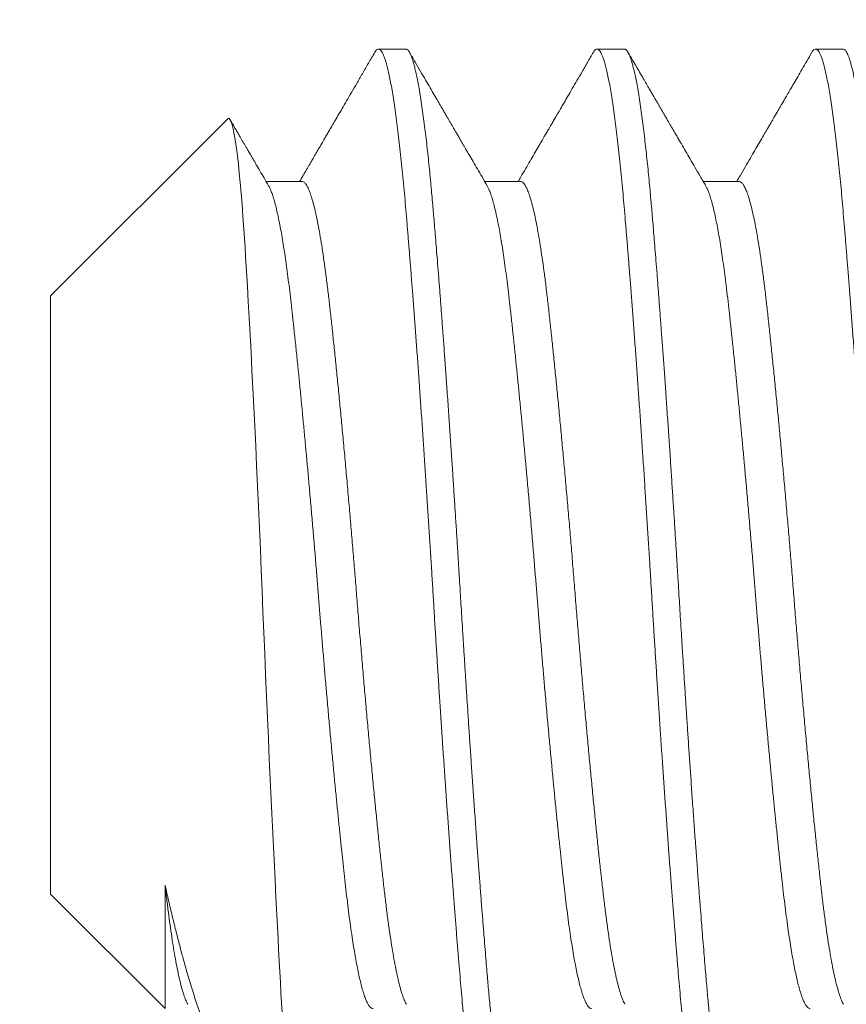
# Model space of a CAD drawing. Extents: x 17 to 172, y 33 to 139.
# Drawn here: x 32 to 32, y 121 to 121 of the extents above; entities that cross this region are included whole.
import ezdxf

# ---------------------------------------------------------------- set-up
doc = ezdxf.new("R2010")
doc.units = 0
doc.header["$MEASUREMENT"] = 0
doc.layers.get('0').update_dxf_attribs({"linetype": 'CONTINUOUS', "lineweight": 13})
doc.layers.get('DEFPOINTS').update_dxf_attribs({"linetype": 'CONTINUOUS'})
doc.layers.add('Text', color=7, linetype='CONTINUOUS')
doc.styles.add('ROMAND', font='romand.shx', dxfattribs={"oblique": 15})
doc.dimstyles.new('ROMAND', dxfattribs={"dimscale": 9, "dimtxt": 0.125, "dimasz": 0.125, "dimexe": 0.0625, "dimexo": 0.0625, "dimgap": 0.0625, "dimtad": 0, "dimtih": 1, "dimtoh": 1, "dimdec": 3, "dimzin": 0, "dimdsep": 46, "dimlunit": 4, "dimtxsty": 'ROMAND', "dimcen": 0, "dimadec": 0, "dimazin": 0, "dimtfac": 1, "dimtdec": 3, "dimtofl": 0, "dimtmove": 0, "dimatfit": 3, "dimfxl": 0, "dimtolj": 1, "dimtzin": 0, "dimarcsym": 0})

# ---------------------------------------------------------------- blocks, each defined once
blk = doc.blocks.new('*D8')
at = {"layer": 'DEFPOINTS', "color": 0}
for p in [(32.27139, 120.95893), (32.27139, 119.96706)]:
    blk.add_point(p, dxfattribs=at)
at = {"layer": 'Text', "color": 0, "lineweight": -2}
for p, q in [((31.14639, 131.2273), (32.27139, 131.2273)), ((32.27139, 131.2273), (32.27139, 122.08393))]:
    blk.add_line(p, q, dxfattribs=at)
at = {"layer": 'Text', "color": 0}
blk.add_solid([(32.08389, 122.08393), (32.45889, 122.08393), (32.27139, 120.95893)], dxfattribs=at)
at = {"layer": 'Text', "color": 0, "insert": (23.7047, 131.2273), "char_height": 1.125, "attachment_point": 5, "style": 'ROMAND'}
blk.add_mtext('\\A1;(4) \\A1;{\\H0.7x;\\S1/4;}"-20x 1"\\PS.S. CUP POINT\\PSET SCREWS', dxfattribs=at)

msp = doc.modelspace()

# ---------------------------------------------------------------- linework, layer by layer
for p, q in [((31.91575, 120.92768), (31.9095, 120.92768)), ((31.96575, 120.92768), (31.9595, 120.92768)), ((32.01575, 120.92768), (32.0095, 120.92768)), ((31.87498, 120.91166), (31.8345, 120.87118)), ((31.892, 120.89737), (31.88379, 120.89737)), ((31.942, 120.89737), (31.93379, 120.89737)), ((31.992, 120.89737), (31.98379, 120.89737)), ((31.8345, 120.87118), (31.8345, 120.73419)), ((31.8345, 120.73419), (31.86068, 120.708))]:
    msp.add_line(p, q)
at = {"color": 8, "flags": 128}
msp.add_lwpolyline([(31.87499, 120.91165), (31.87512, 120.91176), (31.87532, 120.91175), (31.87553, 120.91154), (31.87574, 120.91115), (31.87595, 120.91058), (31.87616, 120.90982), (31.87637, 120.90889), (31.87658, 120.90777), (31.87679, 120.90644), (31.87701, 120.90493), (31.87723, 120.90322), (31.87744, 120.90133), (31.87765, 120.8993), (31.87787, 120.8971), (31.87808, 120.89471), (31.87828, 120.89216), (31.87849, 120.8894), (31.8787, 120.88647), (31.87883, 120.88441), (31.87897, 120.88229), (31.87911, 120.8801), (31.8793, 120.87681), (31.8795, 120.87339), (31.87971, 120.86983), (31.87991, 120.86615), (31.88013, 120.86228), (31.88034, 120.85831), (31.88055, 120.8542), (31.88077, 120.84999), (31.88098, 120.84571), (31.8812, 120.84133), (31.88141, 120.83686), (31.88162, 120.83232), (31.88177, 120.82919), (31.88191, 120.82603), (31.88205, 120.82285), (31.8822, 120.81963), (31.88234, 120.81639), (31.88248, 120.81314), (31.88268, 120.80841), (31.88288, 120.80366), (31.88307, 120.79886), (31.88327, 120.79407), (31.88348, 120.78919), (31.88369, 120.78431), (31.8839, 120.77943), (31.88411, 120.77458), (31.88432, 120.76982), (31.88453, 120.7651), (31.88475, 120.76041), (31.88496, 120.75578), (31.88511, 120.75267), (31.88525, 120.74959), (31.8854, 120.74656), (31.88554, 120.74354), (31.88569, 120.74056), (31.88583, 120.73764), (31.88604, 120.73344), (31.88624, 120.72936), (31.88638, 120.72669), (31.88652, 120.72406), (31.88665, 120.7215), (31.88679, 120.71894), (31.88692, 120.71645), (31.88705, 120.71402), (31.88719, 120.71164), (31.88733, 120.70933), (31.88747, 120.70709)], dxfattribs=at)
at = {"color": 8}
for points, knots in [([(31.90866, 120.92694), (31.90875, 120.92708), (31.90894, 120.92738), (31.90921, 120.92761), (31.90947, 120.92771), (31.90973, 120.92764), (31.91, 120.92744), (31.91027, 120.92708), (31.91054, 120.92657), (31.91082, 120.9259), (31.91111, 120.92505), (31.91141, 120.92401), (31.91173, 120.92274), (31.91204, 120.92129), (31.91236, 120.91966), (31.91268, 120.91785), (31.913, 120.91586), (31.91332, 120.9137), (31.91363, 120.91138), (31.91395, 120.9089), (31.91426, 120.90628), (31.91456, 120.90354), (31.91486, 120.90068), (31.91515, 120.8977), (31.91543, 120.89468), (31.9157, 120.89163), (31.91596, 120.88857), (31.91622, 120.88539), (31.91649, 120.88209), (31.91677, 120.87868), (31.91704, 120.87517), (31.91733, 120.87142), (31.91764, 120.86745), (31.91795, 120.86325), (31.91827, 120.85894), (31.91859, 120.85454), (31.91891, 120.85007), (31.91922, 120.84551), (31.91954, 120.8409), (31.91986, 120.83624), (31.92017, 120.83153), (31.92048, 120.82683), (31.92079, 120.82214), (31.92108, 120.81747), (31.92138, 120.8128), (31.92166, 120.80826), (31.92193, 120.80385), (31.92219, 120.79956), (31.92245, 120.79526), (31.92272, 120.79094), (31.92299, 120.78662), (31.92327, 120.7823), (31.92356, 120.77783), (31.92386, 120.77325), (31.92418, 120.76855), (31.92449, 120.76389), (31.92481, 120.75929), (31.92513, 120.75474), (31.92545, 120.75027), (31.92577, 120.74589), (31.92608, 120.74159), (31.9264, 120.7374), (31.92671, 120.73334), (31.92701, 120.72943), (31.92731, 120.72566), (31.9276, 120.72202), (31.92788, 120.71859), (31.92815, 120.71538), (31.92841, 120.71236), (31.92868, 120.70944), (31.92894, 120.70662), (31.92922, 120.70389), (31.92949, 120.70128), (31.92978, 120.69869), (31.93009, 120.69615), (31.9304, 120.69369), (31.93072, 120.69139), (31.93103, 120.68925), (31.93135, 120.68728), (31.93167, 120.68549), (31.93199, 120.68388), (31.93231, 120.68245), (31.93262, 120.68121), (31.93293, 120.68016), (31.93324, 120.6793), (31.93353, 120.67863), (31.93383, 120.67813), (31.93411, 120.67782), (31.93433, 120.67768), (31.93446, 120.6777), (31.9345, 120.6777)], [0, 0, 0, 0, 0.010322, 0.02179, 0.032338, 0.042874, 0.053475, 0.064138, 0.074856, 0.085623, 0.096433, 0.108365, 0.120332, 0.132324, 0.144334, 0.156351, 0.168366, 0.18037, 0.192354, 0.204309, 0.216226, 0.227884, 0.239489, 0.251033, 0.262508, 0.273061, 0.283592, 0.294188, 0.304846, 0.315559, 0.326322, 0.337128, 0.349057, 0.361021, 0.373012, 0.38502, 0.397037, 0.409052, 0.421058, 0.433044, 0.445002, 0.456922, 0.468584, 0.480194, 0.491743, 0.503224, 0.513784, 0.524312, 0.534902, 0.545554, 0.556263, 0.567021, 0.577824, 0.589749, 0.601711, 0.6137, 0.625707, 0.637723, 0.649739, 0.661746, 0.673734, 0.685694, 0.697618, 0.709284, 0.720899, 0.732454, 0.74394, 0.754506, 0.765032, 0.775616, 0.786263, 0.796967, 0.807721, 0.81852, 0.830441, 0.8424, 0.854387, 0.866393, 0.878409, 0.890426, 0.902434, 0.914423, 0.926386, 0.938313, 0.949984, 0.961603, 0.973163, 0.984656, 0.995228, 1, 1, 1, 1]), ([(31.91575, 120.92768), (31.9158, 120.92768), (31.91592, 120.92766), (31.9161, 120.92756), (31.91629, 120.92738), (31.9165, 120.9271), (31.91673, 120.9267), (31.91697, 120.92617), (31.91721, 120.92551), (31.91747, 120.92471), (31.91772, 120.92378), (31.91799, 120.92268), (31.91828, 120.92139), (31.91857, 120.91989), (31.91888, 120.91814), (31.9192, 120.91617), (31.91952, 120.91402), (31.91983, 120.9118), (31.92012, 120.90953), (31.92039, 120.90724), (31.92065, 120.90494), (31.92091, 120.90259), (31.92115, 120.9002), (31.92139, 120.8978), (31.92161, 120.89547), (31.92181, 120.89325), (31.92199, 120.89114), (31.92217, 120.88907), (31.92235, 120.88692), (31.92254, 120.88457), (31.92275, 120.882), (31.92298, 120.87922), (31.92322, 120.8762), (31.92346, 120.87305), (31.92372, 120.86976), (31.92397, 120.86634), (31.92424, 120.86271), (31.92453, 120.85886), (31.92482, 120.85478), (31.92513, 120.8504), (31.92545, 120.84583), (31.92577, 120.84118), (31.92608, 120.83668), (31.92637, 120.83233), (31.92664, 120.82814), (31.9269, 120.82413), (31.92716, 120.82019), (31.9274, 120.81633), (31.92764, 120.81257), (31.92786, 120.80905), (31.92806, 120.80578), (31.92824, 120.80278), (31.92842, 120.79988), (31.9286, 120.79694), (31.92879, 120.79379), (31.929, 120.79045), (31.92923, 120.7869), (31.92947, 120.78317), (31.92971, 120.77936), (31.92997, 120.77551), (31.93022, 120.77161), (31.93049, 120.76758), (31.93078, 120.76343), (31.93107, 120.75916), (31.93138, 120.7547), (31.9317, 120.75021), (31.93202, 120.74579), (31.93233, 120.74164), (31.93262, 120.73776), (31.93289, 120.73413), (31.93315, 120.73076), (31.93341, 120.72753), (31.93365, 120.72445), (31.93389, 120.72155), (31.93411, 120.7189), (31.93431, 120.71651), (31.93449, 120.71435), (31.93467, 120.71232), (31.93485, 120.71031), (31.93504, 120.70822), (31.93525, 120.70605), (31.93548, 120.70383), (31.93572, 120.70156), (31.93596, 120.69934), (31.93622, 120.69718), (31.93647, 120.69508), (31.93674, 120.69301), (31.93703, 120.69099), (31.93732, 120.68903), (31.93763, 120.68711), (31.93795, 120.68533), (31.93827, 120.68373), (31.93858, 120.68236), (31.93887, 120.68122), (31.93914, 120.68028), (31.9394, 120.67951), (31.93966, 120.67889), (31.9399, 120.67841), (31.94014, 120.67805), (31.94036, 120.67783), (31.94056, 120.67771), (31.94074, 120.67767), (31.94092, 120.6777), (31.9411, 120.6778), (31.94129, 120.67799), (31.94146, 120.67819), (31.94156, 120.67837), (31.94158, 120.67842)], [0, 0, 0, 0, 0.006732, 0.013975, 0.021728, 0.029991, 0.038765, 0.048049, 0.057844, 0.067271, 0.077127, 0.087412, 0.098125, 0.109268, 0.12084, 0.133441, 0.145532, 0.157113, 0.168184, 0.178744, 0.188794, 0.198334, 0.208238, 0.217524, 0.226193, 0.234244, 0.241678, 0.248411, 0.255654, 0.263407, 0.271671, 0.280445, 0.289729, 0.299524, 0.308951, 0.318806, 0.329091, 0.339804, 0.350947, 0.362518, 0.375119, 0.387211, 0.398791, 0.409862, 0.420422, 0.430472, 0.440012, 0.449916, 0.459202, 0.467871, 0.475923, 0.483356, 0.490089, 0.497332, 0.505085, 0.513349, 0.522123, 0.531407, 0.541202, 0.550629, 0.560485, 0.570769, 0.581483, 0.592625, 0.604196, 0.616797, 0.628889, 0.64047, 0.65154, 0.662101, 0.67215, 0.68169, 0.691594, 0.70088, 0.709549, 0.717601, 0.725035, 0.731767, 0.73901, 0.746763, 0.755027, 0.763801, 0.773085, 0.78288, 0.792307, 0.802163, 0.812447, 0.823161, 0.834303, 0.845874, 0.858476, 0.870567, 0.882148, 0.893218, 0.903779, 0.913829, 0.923368, 0.933272, 0.942559, 0.951228, 0.959279, 0.966713, 0.973445, 0.980688, 0.988442, 0.996705, 1, 1, 1, 1]), ([(31.95866, 120.92694), (31.95869, 120.92698), (31.95881, 120.92721), (31.95901, 120.92745), (31.95929, 120.92766), (31.95954, 120.9277), (31.95981, 120.9276), (31.96007, 120.92735), (31.96034, 120.92695), (31.96062, 120.9264), (31.96091, 120.92567), (31.96121, 120.92474), (31.96152, 120.9236), (31.96183, 120.92227), (31.96215, 120.92076), (31.96247, 120.91906), (31.96279, 120.91719), (31.96311, 120.91515), (31.96343, 120.91293), (31.96374, 120.91055), (31.96405, 120.90804), (31.96436, 120.90539), (31.96466, 120.90262), (31.96496, 120.89972), (31.96524, 120.89677), (31.96551, 120.8938), (31.96577, 120.89081), (31.96603, 120.88771), (31.9663, 120.8845), (31.96657, 120.88117), (31.96684, 120.87773), (31.96713, 120.87407), (31.96743, 120.87017), (31.96774, 120.86604), (31.96806, 120.8618), (31.96838, 120.85746), (31.96869, 120.85303), (31.96901, 120.84853), (31.96933, 120.84396), (31.96965, 120.83932), (31.96997, 120.83465), (31.97028, 120.82996), (31.97058, 120.82528), (31.97088, 120.82061), (31.97118, 120.81594), (31.97147, 120.81139), (31.97174, 120.80697), (31.972, 120.80267), (31.97226, 120.79838), (31.97252, 120.79408), (31.97279, 120.78976), (31.97307, 120.78544), (31.97335, 120.78097), (31.97365, 120.77637), (31.97397, 120.77165), (31.97428, 120.76696), (31.9746, 120.76232), (31.97492, 120.75774), (31.97524, 120.75322), (31.97556, 120.74877), (31.97587, 120.74442), (31.97619, 120.74016), (31.9765, 120.73603), (31.97681, 120.73203), (31.97711, 120.72818), (31.97741, 120.72445), (31.97769, 120.72094), (31.97796, 120.71764), (31.97822, 120.71455), (31.97848, 120.71156), (31.97875, 120.70866), (31.97902, 120.70586), (31.97929, 120.70317), (31.97958, 120.70049), (31.97988, 120.69786), (31.98019, 120.6953), (31.98051, 120.69289), (31.98082, 120.69064), (31.98114, 120.68856), (31.98146, 120.68666), (31.98178, 120.68493), (31.9821, 120.68338), (31.98241, 120.68201), (31.98273, 120.68084), (31.98303, 120.67986), (31.98333, 120.67906), (31.98363, 120.67844), (31.98392, 120.67801), (31.98419, 120.67777), (31.98438, 120.67767), (31.98448, 120.67769), (31.9845, 120.67769)], [0, 0, 0, 0, 0.002566, 0.014082, 0.024678, 0.035209, 0.045763, 0.056382, 0.067061, 0.077793, 0.088572, 0.100476, 0.112421, 0.124397, 0.136397, 0.14841, 0.160427, 0.17244, 0.184438, 0.196413, 0.208356, 0.220046, 0.231688, 0.243273, 0.254796, 0.265397, 0.275933, 0.28648, 0.297094, 0.307767, 0.318495, 0.32927, 0.34117, 0.353112, 0.365086, 0.377084, 0.389096, 0.401114, 0.413127, 0.425127, 0.437104, 0.44905, 0.460744, 0.47239, 0.483981, 0.495508, 0.506116, 0.516657, 0.527199, 0.537806, 0.548475, 0.559197, 0.569969, 0.581865, 0.593804, 0.605776, 0.617772, 0.629783, 0.6418, 0.653814, 0.665816, 0.677795, 0.689744, 0.701441, 0.713092, 0.724687, 0.736221, 0.746834, 0.757381, 0.767917, 0.778519, 0.789182, 0.7999, 0.810667, 0.82256, 0.834495, 0.846465, 0.858459, 0.87047, 0.882487, 0.894501, 0.906504, 0.918486, 0.930438, 0.942138, 0.953793, 0.965394, 0.976933, 0.987552, 0.998105, 1, 1, 1, 1]), ([(31.96575, 120.92768), (31.9658, 120.92768), (31.96592, 120.92766), (31.9661, 120.92756), (31.96629, 120.92738), (31.9665, 120.9271), (31.96673, 120.9267), (31.96697, 120.92617), (31.96721, 120.92551), (31.96747, 120.92471), (31.96772, 120.92378), (31.96799, 120.92268), (31.96828, 120.92139), (31.96857, 120.91989), (31.96888, 120.91814), (31.9692, 120.91617), (31.96952, 120.91402), (31.96983, 120.9118), (31.97012, 120.90953), (31.97039, 120.90724), (31.97065, 120.90494), (31.97091, 120.90259), (31.97115, 120.9002), (31.97139, 120.8978), (31.97161, 120.89547), (31.97181, 120.89325), (31.97199, 120.89114), (31.97217, 120.88907), (31.97235, 120.88692), (31.97254, 120.88457), (31.97275, 120.882), (31.97298, 120.87922), (31.97322, 120.8762), (31.97346, 120.87305), (31.97372, 120.86976), (31.97397, 120.86634), (31.97424, 120.86271), (31.97453, 120.85886), (31.97482, 120.85478), (31.97513, 120.8504), (31.97545, 120.84583), (31.97577, 120.84118), (31.97608, 120.83668), (31.97637, 120.83233), (31.97664, 120.82814), (31.9769, 120.82413), (31.97716, 120.82019), (31.9774, 120.81633), (31.97764, 120.81257), (31.97786, 120.80905), (31.97806, 120.80578), (31.97824, 120.80278), (31.97842, 120.79988), (31.9786, 120.79694), (31.97879, 120.79379), (31.979, 120.79045), (31.97923, 120.7869), (31.97947, 120.78317), (31.97971, 120.77936), (31.97997, 120.77551), (31.98022, 120.77161), (31.98049, 120.76758), (31.98078, 120.76343), (31.98107, 120.75916), (31.98138, 120.7547), (31.9817, 120.75021), (31.98202, 120.74579), (31.98233, 120.74164), (31.98262, 120.73776), (31.98289, 120.73413), (31.98315, 120.73076), (31.98341, 120.72753), (31.98365, 120.72445), (31.98389, 120.72155), (31.98411, 120.7189), (31.98431, 120.71651), (31.98449, 120.71435), (31.98467, 120.71232), (31.98485, 120.71031), (31.98504, 120.70822), (31.98525, 120.70605), (31.98548, 120.70383), (31.98572, 120.70156), (31.98596, 120.69934), (31.98622, 120.69718), (31.98647, 120.69508), (31.98674, 120.69301), (31.98703, 120.69099), (31.98732, 120.68903), (31.98763, 120.68711), (31.98795, 120.68533), (31.98827, 120.68373), (31.98858, 120.68236), (31.98887, 120.68122), (31.98914, 120.68028), (31.9894, 120.67951), (31.98966, 120.67889), (31.9899, 120.67841), (31.99014, 120.67805), (31.99036, 120.67783), (31.99056, 120.67771), (31.99074, 120.67767), (31.99092, 120.6777), (31.9911, 120.6778), (31.99129, 120.67799), (31.99146, 120.67819), (31.99156, 120.67837), (31.99158, 120.67842)], [0, 0, 0, 0, 0.006732, 0.013975, 0.021728, 0.029991, 0.038765, 0.048049, 0.057844, 0.067271, 0.077127, 0.087412, 0.098126, 0.109268, 0.12084, 0.133441, 0.145532, 0.157113, 0.168184, 0.178744, 0.188794, 0.198334, 0.208238, 0.217524, 0.226193, 0.234244, 0.241678, 0.248411, 0.255654, 0.263407, 0.271671, 0.280445, 0.289729, 0.299524, 0.308951, 0.318806, 0.329091, 0.339804, 0.350947, 0.362518, 0.375119, 0.387211, 0.398791, 0.409862, 0.420422, 0.430472, 0.440012, 0.449916, 0.459202, 0.467871, 0.475923, 0.483356, 0.490089, 0.497332, 0.505085, 0.513349, 0.522123, 0.531407, 0.541202, 0.550629, 0.560485, 0.570769, 0.581483, 0.592625, 0.604196, 0.616798, 0.628889, 0.64047, 0.65154, 0.662101, 0.67215, 0.68169, 0.691594, 0.70088, 0.709549, 0.717601, 0.725035, 0.731767, 0.73901, 0.746763, 0.755027, 0.763801, 0.773086, 0.78288, 0.792307, 0.802163, 0.812447, 0.823161, 0.834303, 0.845874, 0.858476, 0.870567, 0.882148, 0.893219, 0.903779, 0.913829, 0.923368, 0.933272, 0.942559, 0.951228, 0.959279, 0.966713, 0.973445, 0.980688, 0.988442, 0.996705, 1, 1, 1, 1]), ([(32.00866, 120.92693), (32.00872, 120.92702), (32.00886, 120.92728), (32.00909, 120.92753), (32.00936, 120.92768), (32.00962, 120.92769), (32.00988, 120.92755), (32.01015, 120.92726), (32.01042, 120.92682), (32.0107, 120.9262), (32.011, 120.92539), (32.01131, 120.92437), (32.01163, 120.92317), (32.01194, 120.92178), (32.01226, 120.9202), (32.01258, 120.91845), (32.0129, 120.91652), (32.01322, 120.91441), (32.01353, 120.91214), (32.01385, 120.90973), (32.01415, 120.90717), (32.01446, 120.90449), (32.01476, 120.90168), (32.01504, 120.89881), (32.01532, 120.89591), (32.01558, 120.89299), (32.01584, 120.88997), (32.0161, 120.88684), (32.01637, 120.8836), (32.01664, 120.88024), (32.01693, 120.87666), (32.01723, 120.87284), (32.01754, 120.86878), (32.01785, 120.86461), (32.01817, 120.86034), (32.01848, 120.85597), (32.0188, 120.85151), (32.01912, 120.84698), (32.01944, 120.84239), (32.01976, 120.83774), (32.02007, 120.83308), (32.02038, 120.82841), (32.02068, 120.82375), (32.02098, 120.81908), (32.02127, 120.81452), (32.02155, 120.81009), (32.02181, 120.80579), (32.02207, 120.8015), (32.02233, 120.79721), (32.0226, 120.7929), (32.02287, 120.78858), (32.02315, 120.78411), (32.02345, 120.7795), (32.02376, 120.77477), (32.02407, 120.77006), (32.02439, 120.76538), (32.02471, 120.76076), (32.02503, 120.7562), (32.02535, 120.7517), (32.02566, 120.74729), (32.02598, 120.74296), (32.02629, 120.73876), (32.0266, 120.73469), (32.02691, 120.73076), (32.02721, 120.72695), (32.02749, 120.72335), (32.02777, 120.71996), (32.02804, 120.71679), (32.02829, 120.71372), (32.02856, 120.71075), (32.02882, 120.70789), (32.02909, 120.70511), (32.02938, 120.70236), (32.02967, 120.69964), (32.02998, 120.69698), (32.0303, 120.69446), (32.03061, 120.69211), (32.03093, 120.68992), (32.03125, 120.6879), (32.03157, 120.68605), (32.03189, 120.68438), (32.0322, 120.68289), (32.03252, 120.6816), (32.03283, 120.68049), (32.03313, 120.67958), (32.03343, 120.67884), (32.03372, 120.67829), (32.03401, 120.67791), (32.03426, 120.67771), (32.03443, 120.6777), (32.0345, 120.67769)], [0, 0, 0, 0, 0.006342, 0.016983, 0.027561, 0.038085, 0.048658, 0.059294, 0.069988, 0.080733, 0.092606, 0.104524, 0.116481, 0.128466, 0.140471, 0.152487, 0.164503, 0.176512, 0.188504, 0.200469, 0.212186, 0.223861, 0.235486, 0.247052, 0.257698, 0.268282, 0.278808, 0.289374, 0.300004, 0.310693, 0.321434, 0.333302, 0.345218, 0.357172, 0.369155, 0.381159, 0.393174, 0.40519, 0.4172, 0.429194, 0.441161, 0.452882, 0.464561, 0.47619, 0.487761, 0.498413, 0.509003, 0.51953, 0.53009, 0.540715, 0.551399, 0.562136, 0.574, 0.585911, 0.597862, 0.609844, 0.621846, 0.63386, 0.645877, 0.657888, 0.669883, 0.681853, 0.693577, 0.70526, 0.716893, 0.728469, 0.739127, 0.749723, 0.760254, 0.770808, 0.781427, 0.792105, 0.802838, 0.814697, 0.826605, 0.838553, 0.850532, 0.862533, 0.874547, 0.886564, 0.898576, 0.910573, 0.922545, 0.934272, 0.945958, 0.957596, 0.969178, 0.980283, 0.991323, 1, 1, 1, 1]), ([(32.01575, 120.92768), (32.0158, 120.92768), (32.01592, 120.92766), (32.0161, 120.92756), (32.01629, 120.92738), (32.0165, 120.9271), (32.01673, 120.9267), (32.01697, 120.92617), (32.01721, 120.92551), (32.01747, 120.92471), (32.01772, 120.92378), (32.01799, 120.92268), (32.01828, 120.92139), (32.01857, 120.91989), (32.01888, 120.91814), (32.0192, 120.91617), (32.01952, 120.91402), (32.01983, 120.9118), (32.02012, 120.90953), (32.02039, 120.90724), (32.02065, 120.90494), (32.02091, 120.90259), (32.02115, 120.9002), (32.02139, 120.8978), (32.02161, 120.89547), (32.02181, 120.89325), (32.02199, 120.89114), (32.02217, 120.88907), (32.02235, 120.88692), (32.02254, 120.88457), (32.02275, 120.882), (32.02298, 120.87922), (32.02322, 120.8762), (32.02346, 120.87305), (32.02372, 120.86976), (32.02397, 120.86634), (32.02424, 120.86271), (32.02453, 120.85886), (32.02482, 120.85478), (32.02513, 120.8504), (32.02545, 120.84583), (32.02577, 120.84118), (32.02608, 120.83668), (32.02637, 120.83233), (32.02664, 120.82814), (32.0269, 120.82413), (32.02716, 120.82019), (32.0274, 120.81633), (32.02764, 120.81257), (32.02786, 120.80905), (32.02806, 120.80578), (32.02824, 120.80278), (32.02842, 120.79988), (32.0286, 120.79694), (32.02879, 120.79379), (32.029, 120.79045), (32.02923, 120.7869), (32.02947, 120.78317), (32.02971, 120.77936), (32.02997, 120.77551), (32.03022, 120.77161), (32.03049, 120.76758), (32.03078, 120.76343), (32.03107, 120.75916), (32.03138, 120.7547), (32.0317, 120.75021), (32.03202, 120.74579), (32.03233, 120.74164), (32.03262, 120.73776), (32.03289, 120.73413), (32.03315, 120.73076), (32.03341, 120.72753), (32.03365, 120.72445), (32.03389, 120.72155), (32.03411, 120.7189), (32.03431, 120.71651), (32.03449, 120.71435), (32.03467, 120.71232), (32.03485, 120.71031), (32.03504, 120.70822), (32.03525, 120.70605), (32.03548, 120.70383), (32.03572, 120.70156), (32.03596, 120.69934), (32.03622, 120.69718), (32.03647, 120.69508), (32.03674, 120.69301), (32.03703, 120.69099), (32.03732, 120.68903), (32.03763, 120.68711), (32.03795, 120.68533), (32.03827, 120.68373), (32.03858, 120.68236), (32.03887, 120.68122), (32.03914, 120.68028), (32.0394, 120.67951), (32.03966, 120.67889), (32.0399, 120.67841), (32.04014, 120.67805), (32.04036, 120.67783), (32.04056, 120.67771), (32.04074, 120.67767), (32.04092, 120.6777), (32.0411, 120.6778), (32.04129, 120.67799), (32.04146, 120.67819), (32.04156, 120.67837), (32.04158, 120.67842)], [0, 0, 0, 0, 0.0067321, 0.0139747, 0.0217278, 0.0299913, 0.0387652, 0.0480496, 0.0578443, 0.0672714, 0.0771273, 0.0874121, 0.0981258, 0.1092684, 0.1208399, 0.1334415, 0.1455328, 0.1571138, 0.1681844, 0.1787447, 0.1887946, 0.1983342, 0.2082383, 0.2175247, 0.2261937, 0.2342451, 0.241679, 0.2484116, 0.2556546, 0.2634079, 0.2716716, 0.2804456, 0.28973, 0.2995248, 0.3089518, 0.3188075, 0.3290921, 0.3398056, 0.3509479, 0.362519, 0.3751206, 0.3872118, 0.3987928, 0.4098634, 0.4204237, 0.4304737, 0.4400133, 0.4499173, 0.4592038, 0.4678727, 0.4759242, 0.483358, 0.4900906, 0.4973336, 0.5050869, 0.5133506, 0.5221246, 0.5314091, 0.5412038, 0.5506308, 0.5604866, 0.5707712, 0.5814846, 0.5926269, 0.604198, 0.6167996, 0.6288909, 0.6404718, 0.6515425, 0.6621027, 0.6721527, 0.6816923, 0.6915963, 0.7008828, 0.7095518, 0.7176032, 0.7250371, 0.7317696, 0.7390126, 0.7467659, 0.7550296, 0.7638037, 0.7730881, 0.7828829, 0.7923098, 0.8021656, 0.8124502, 0.8231636, 0.8343059, 0.845877, 0.8584786, 0.8705699, 0.8821508, 0.8932215, 0.9037818, 0.9138317, 0.9233713, 0.9332753, 0.9425618, 0.9512308, 0.9592822, 0.9667161, 0.9734487, 0.9806916, 0.9884449, 0.9967086, 1, 1, 1, 1]), ([(31.88436, 120.89637), (31.88443, 120.89626), (31.8846, 120.89597), (31.88489, 120.89531), (31.88524, 120.89437), (31.8856, 120.89321), (31.88598, 120.89182), (31.88636, 120.89024), (31.88674, 120.88846), (31.88711, 120.88657), (31.88746, 120.88457), (31.8878, 120.8825), (31.88814, 120.8803), (31.88847, 120.87797), (31.88879, 120.87553), (31.88911, 120.87297), (31.88943, 120.87023), (31.88976, 120.86727), (31.89011, 120.86407), (31.89047, 120.86073), (31.89083, 120.85724), (31.89119, 120.85373), (31.89154, 120.85022), (31.89188, 120.84673), (31.89222, 120.84315), (31.89257, 120.8395), (31.89291, 120.83578), (31.89326, 120.83201), (31.89361, 120.82806), (31.89397, 120.82395), (31.89434, 120.81967), (31.89471, 120.81539), (31.89507, 120.8111), (31.89541, 120.80695), (31.89573, 120.80295), (31.89604, 120.79907), (31.89635, 120.79519), (31.89668, 120.79129), (31.89701, 120.78739), (31.89734, 120.7835), (31.89769, 120.7795), (31.89805, 120.7754), (31.89843, 120.77122), (31.89881, 120.7671), (31.89919, 120.76306), (31.89956, 120.75923), (31.89991, 120.75561), (31.90025, 120.7522), (31.90059, 120.74889), (31.90092, 120.74569), (31.90124, 120.7426), (31.90156, 120.73964), (31.90189, 120.7367), (31.90222, 120.7338), (31.90256, 120.73093), (31.90292, 120.7282), (31.90328, 120.7256), (31.90364, 120.72322), (31.90399, 120.72107), (31.90433, 120.71911), (31.90467, 120.71731), (31.90502, 120.71565), (31.90536, 120.71415), (31.90571, 120.71281), (31.90606, 120.71159), (31.90642, 120.71051), (31.90679, 120.70961), (31.90716, 120.7089), (31.90752, 120.70839), (31.90786, 120.7081), (31.9081, 120.70798), (31.90822, 120.708), (31.90825, 120.70801)], [0, 0, 0, 0, 0.008241, 0.022193, 0.0362, 0.051655, 0.067145, 0.082652, 0.098159, 0.11365, 0.127704, 0.141719, 0.15568, 0.169578, 0.183399, 0.197133, 0.210768, 0.225723, 0.240795, 0.255977, 0.271253, 0.286608, 0.300623, 0.314678, 0.32876, 0.342857, 0.356956, 0.371045, 0.385109, 0.400538, 0.415907, 0.431199, 0.4464, 0.461494, 0.475112, 0.488715, 0.50242, 0.516215, 0.53009, 0.544033, 0.558032, 0.573481, 0.588967, 0.604473, 0.619981, 0.635476, 0.649535, 0.663556, 0.677527, 0.691434, 0.705268, 0.719016, 0.732667, 0.747614, 0.76267, 0.777837, 0.793101, 0.808447, 0.822455, 0.836504, 0.850583, 0.864679, 0.878778, 0.892869, 0.906938, 0.922374, 0.937752, 0.953056, 0.96827, 0.98338, 0.997014, 1, 1, 1, 1]), ([(31.892, 120.89735), (31.89203, 120.89735), (31.8922, 120.89739), (31.89249, 120.8972), (31.8929, 120.89677), (31.89331, 120.89607), (31.89373, 120.89511), (31.89415, 120.8939), (31.89458, 120.89242), (31.89501, 120.8907), (31.89544, 120.88873), (31.89587, 120.88652), (31.8963, 120.88408), (31.89672, 120.88143), (31.89713, 120.87858), (31.89754, 120.87554), (31.89794, 120.87233), (31.89833, 120.86895), (31.89872, 120.8654), (31.89912, 120.86166), (31.89953, 120.85773), (31.89995, 120.85362), (31.90037, 120.84936), (31.9008, 120.84496), (31.90123, 120.84043), (31.90166, 120.83579), (31.90209, 120.83106), (31.90252, 120.82627), (31.90294, 120.82143), (31.90336, 120.81656), (31.90377, 120.81169), (31.90417, 120.80683), (31.90455, 120.80198), (31.90494, 120.79713), (31.90535, 120.79226), (31.90576, 120.78739), (31.90617, 120.78252), (31.9066, 120.77769), (31.90703, 120.77292), (31.90746, 120.76822), (31.90789, 120.76361), (31.90832, 120.75911), (31.90875, 120.75475), (31.90917, 120.75053), (31.90958, 120.74647), (31.90999, 120.7426), (31.91039, 120.73891), (31.91078, 120.73541), (31.91117, 120.73208), (31.91157, 120.72892), (31.91198, 120.72593), (31.9124, 120.72314), (31.91282, 120.72055), (31.91325, 120.71818), (31.91368, 120.71604), (31.91411, 120.71414), (31.91454, 120.71248), (31.91497, 120.71108), (31.91539, 120.70996), (31.9157, 120.70927), (31.91586, 120.70902), (31.91588, 120.70899)], [0, 0, 0, 0, 0.0045253, 0.0215971, 0.0388167, 0.0561624, 0.0736117, 0.0911411, 0.1087265, 0.1263434, 0.1439668, 0.1615719, 0.1791339, 0.1966283, 0.2140314, 0.23132, 0.2484722, 0.2654742, 0.2825363, 0.2997474, 0.3170861, 0.3345297, 0.3520549, 0.3696376, 0.3872533, 0.404877, 0.4224839, 0.4400492, 0.4575485, 0.4749578, 0.4922541, 0.5094152, 0.5264237, 0.543476, 0.5606786, 0.5780101, 0.595448, 0.6129689, 0.6305489, 0.6481632, 0.6657872, 0.6833958, 0.7009643, 0.7184683, 0.7358838, 0.7531876, 0.7703576, 0.7873738, 0.8044163, 0.8216103, 0.8389346, 0.8563667, 0.8738832, 0.8914602, 0.9090732, 0.9266973, 0.9443075, 0.9618792, 0.9793878, 0.9968094, 1, 1, 1, 1]), ([(31.93436, 120.89639), (31.93447, 120.89619), (31.93469, 120.89579), (31.93503, 120.89495), (31.9354, 120.8939), (31.93577, 120.89262), (31.93615, 120.89114), (31.93653, 120.88947), (31.9369, 120.88767), (31.93725, 120.88577), (31.93759, 120.88378), (31.93793, 120.88166), (31.93827, 120.87941), (31.93859, 120.87703), (31.93892, 120.87454), (31.93924, 120.87186), (31.93957, 120.86898), (31.93992, 120.86586), (31.94027, 120.8626), (31.94063, 120.85919), (31.94098, 120.85575), (31.94133, 120.85231), (31.94167, 120.84887), (31.94201, 120.84535), (31.94236, 120.84174), (31.9427, 120.83806), (31.94305, 120.83432), (31.9434, 120.8304), (31.94377, 120.82631), (31.94414, 120.82205), (31.94451, 120.81777), (31.94487, 120.81348), (31.94521, 120.80932), (31.94554, 120.80531), (31.94585, 120.80144), (31.94616, 120.79756), (31.94648, 120.79367), (31.9468, 120.78977), (31.94714, 120.78587), (31.94748, 120.78186), (31.94784, 120.77774), (31.94822, 120.77353), (31.9486, 120.76938), (31.94898, 120.7653), (31.94935, 120.76142), (31.9497, 120.75774), (31.95004, 120.75427), (31.95038, 120.7509), (31.95071, 120.74763), (31.95104, 120.74447), (31.95137, 120.74143), (31.9517, 120.73842), (31.95203, 120.73544), (31.95237, 120.73251), (31.95272, 120.7297), (31.95308, 120.72702), (31.95343, 120.72457), (31.95378, 120.72232), (31.95412, 120.72029), (31.95446, 120.71839), (31.95481, 120.71665), (31.95515, 120.71505), (31.9555, 120.71361), (31.95585, 120.71229), (31.95622, 120.7111), (31.95659, 120.71008), (31.95696, 120.70927), (31.95732, 120.70865), (31.95766, 120.70824), (31.95797, 120.70802), (31.95816, 120.70801), (31.95825, 120.708)], [0, 0, 0, 0, 0.013672, 0.027647, 0.043075, 0.058548, 0.074047, 0.089556, 0.105058, 0.119131, 0.133171, 0.147166, 0.161104, 0.174973, 0.188761, 0.202458, 0.217412, 0.232417, 0.24754, 0.262765, 0.278078, 0.292063, 0.306095, 0.320161, 0.334251, 0.34835, 0.362446, 0.376527, 0.391982, 0.407385, 0.422722, 0.437976, 0.453131, 0.46681, 0.480397, 0.494041, 0.507782, 0.521609, 0.535512, 0.549478, 0.5649, 0.580367, 0.595864, 0.611373, 0.626877, 0.640953, 0.654999, 0.669002, 0.682949, 0.696829, 0.710631, 0.724342, 0.739309, 0.754296, 0.769403, 0.784615, 0.799917, 0.813893, 0.827919, 0.841981, 0.856068, 0.870166, 0.884264, 0.898347, 0.913808, 0.92922, 0.944567, 0.959833, 0.975003, 0.988697, 1, 1, 1, 1]), ([(31.942, 120.89735), (31.9421, 120.89734), (31.94233, 120.89733), (31.9427, 120.89701), (31.9431, 120.89645), (31.94352, 120.89561), (31.94394, 120.89452), (31.94437, 120.89317), (31.9448, 120.89157), (31.94523, 120.88972), (31.94566, 120.88763), (31.94609, 120.8853), (31.94651, 120.88275), (31.94693, 120.88), (31.94734, 120.87705), (31.94775, 120.87392), (31.94814, 120.87062), (31.94853, 120.86716), (31.94892, 120.86351), (31.94933, 120.85967), (31.94974, 120.85565), (31.95017, 120.85146), (31.95059, 120.84713), (31.95102, 120.84265), (31.95145, 120.83807), (31.95188, 120.83338), (31.95231, 120.82862), (31.95274, 120.8238), (31.95316, 120.81894), (31.95357, 120.81407), (31.95397, 120.8092), (31.95437, 120.80434), (31.95475, 120.7995), (31.95515, 120.79464), (31.95555, 120.78977), (31.95597, 120.7849), (31.95639, 120.78005), (31.95682, 120.77524), (31.95725, 120.7705), (31.95768, 120.76584), (31.95811, 120.76129), (31.95854, 120.75686), (31.95896, 120.75257), (31.95938, 120.74843), (31.95979, 120.74447), (31.9602, 120.74069), (31.96059, 120.7371), (31.96098, 120.73368), (31.96137, 120.73044), (31.96178, 120.72737), (31.96219, 120.72448), (31.96261, 120.72179), (31.96304, 120.71931), (31.96347, 120.71705), (31.9639, 120.71503), (31.96433, 120.71326), (31.96476, 120.71173), (31.96519, 120.71047), (31.96556, 120.70955), (31.96579, 120.70915), (31.96588, 120.709)], [0, 0, 0, 0, 0.013247, 0.030397, 0.047684, 0.065085, 0.082578, 0.10014, 0.117744, 0.135367, 0.152985, 0.170571, 0.188101, 0.205552, 0.222899, 0.24012, 0.257194, 0.27419, 0.291331, 0.30861, 0.326005, 0.343494, 0.361051, 0.378654, 0.396277, 0.413895, 0.431484, 0.449018, 0.466474, 0.483829, 0.501058, 0.518142, 0.535134, 0.552266, 0.569537, 0.586926, 0.604409, 0.621963, 0.639564, 0.657186, 0.674805, 0.692396, 0.709935, 0.727397, 0.744758, 0.761996, 0.779089, 0.796078, 0.813201, 0.830464, 0.847847, 0.865325, 0.882875, 0.900474, 0.918095, 0.935716, 0.953309, 0.970852, 0.988319, 1, 1, 1, 1]), ([(31.98436, 120.89637), (31.9844, 120.89631), (31.98455, 120.89607), (31.98483, 120.89546), (31.98519, 120.89453), (31.98556, 120.89335), (31.98594, 120.89198), (31.98632, 120.89042), (31.98669, 120.88872), (31.98704, 120.88691), (31.98739, 120.88501), (31.98773, 120.88297), (31.98806, 120.8808), (31.98839, 120.87849), (31.98872, 120.87608), (31.98905, 120.87346), (31.98939, 120.87065), (31.98973, 120.86761), (31.99007, 120.86443), (31.99043, 120.8611), (31.99078, 120.85774), (31.99113, 120.85436), (31.99146, 120.85098), (31.9918, 120.84751), (31.99215, 120.84395), (31.99249, 120.84031), (31.99284, 120.83661), (31.99319, 120.83272), (31.99356, 120.82865), (31.99393, 120.82441), (31.9943, 120.82014), (31.99467, 120.81586), (31.99502, 120.8117), (31.99535, 120.80768), (31.99566, 120.8038), (31.99597, 120.79993), (31.99628, 120.79605), (31.9966, 120.79215), (31.99693, 120.78825), (31.99728, 120.78423), (31.99764, 120.78009), (31.99801, 120.77586), (31.99839, 120.77168), (31.99877, 120.76755), (31.99914, 120.76363), (31.99949, 120.7599), (31.99983, 120.75638), (32.00017, 120.75295), (32.00051, 120.74961), (32.00084, 120.74639), (32.00117, 120.74328), (32.0015, 120.74018), (32.00184, 120.73713), (32.00218, 120.73412), (32.00252, 120.73124), (32.00288, 120.72849), (32.00323, 120.72596), (32.00357, 120.72363), (32.00391, 120.72152), (32.00425, 120.71953), (32.0046, 120.71769), (32.00494, 120.71601), (32.00529, 120.71447), (32.00564, 120.71305), (32.00601, 120.71176), (32.00638, 120.71063), (32.00675, 120.7097), (32.00712, 120.70897), (32.00747, 120.70845), (32.0078, 120.70814), (32.00805, 120.70799), (32.0082, 120.70801), (32.00825, 120.70801)], [0, 0, 0, 0, 0.005158, 0.019097, 0.034495, 0.049945, 0.065432, 0.080938, 0.096446, 0.110533, 0.124594, 0.138619, 0.152593, 0.166506, 0.180345, 0.194099, 0.209117, 0.224066, 0.239125, 0.254295, 0.269562, 0.283512, 0.297516, 0.311563, 0.325641, 0.339736, 0.353835, 0.367927, 0.383403, 0.398838, 0.414214, 0.429516, 0.444728, 0.458466, 0.472106, 0.485695, 0.499378, 0.513154, 0.527013, 0.540942, 0.556331, 0.571775, 0.587258, 0.602762, 0.618271, 0.63236, 0.646426, 0.660457, 0.67444, 0.688363, 0.702214, 0.715982, 0.731017, 0.745962, 0.761005, 0.77616, 0.791415, 0.805355, 0.819352, 0.833393, 0.847467, 0.86156, 0.87566, 0.889753, 0.905234, 0.920676, 0.936061, 0.951374, 0.966599, 0.980351, 0.994007, 1, 1, 1, 1]), ([(31.992, 120.89734), (31.99203, 120.89735), (31.9922, 120.89738), (31.9925, 120.89719), (31.9929, 120.89676), (31.99332, 120.89605), (31.99374, 120.89509), (31.99416, 120.89387), (31.99459, 120.89239), (31.99502, 120.89066), (31.99545, 120.88868), (31.99588, 120.88646), (31.99631, 120.88402), (31.99673, 120.88137), (31.99714, 120.87851), (31.99755, 120.87547), (31.99795, 120.87226), (31.99834, 120.86887), (31.99873, 120.86532), (31.99913, 120.86157), (31.99954, 120.85763), (31.99996, 120.85353), (32.00038, 120.84926), (32.00081, 120.84485), (32.00124, 120.84032), (32.00167, 120.83568), (32.0021, 120.83095), (32.00253, 120.82616), (32.00295, 120.82131), (32.00337, 120.81645), (32.00378, 120.81157), (32.00418, 120.80671), (32.00456, 120.80186), (32.00495, 120.79701), (32.00535, 120.79215), (32.00577, 120.78727), (32.00618, 120.78241), (32.00661, 120.77758), (32.00704, 120.77281), (32.00747, 120.76811), (32.0079, 120.7635), (32.00833, 120.75901), (32.00876, 120.75465), (32.00918, 120.75043), (32.00959, 120.74638), (32.01, 120.74251), (32.0104, 120.73883), (32.01079, 120.73533), (32.01118, 120.73201), (32.01158, 120.72885), (32.01199, 120.72587), (32.01241, 120.72308), (32.01283, 120.72049), (32.01326, 120.71813), (32.01369, 120.71599), (32.01412, 120.71409), (32.01455, 120.71245), (32.01498, 120.71105), (32.0154, 120.70994), (32.0157, 120.70925), (32.01586, 120.70902), (32.01588, 120.70899)], [0, 0, 0, 0, 0.0049239, 0.0219995, 0.0392223, 0.0565708, 0.0740223, 0.0915534, 0.1091399, 0.1267573, 0.1443806, 0.1619851, 0.1795458, 0.1970385, 0.2144392, 0.2317251, 0.2488739, 0.2658738, 0.2829397, 0.3001541, 0.3174955, 0.3349414, 0.3524683, 0.3700522, 0.3876684, 0.4052921, 0.4228984, 0.4404625, 0.45796, 0.475367, 0.4926606, 0.5098183, 0.5268243, 0.5438804, 0.5610864, 0.5784207, 0.5958609, 0.6133835, 0.6309646, 0.6485795, 0.6662035, 0.6838116, 0.701379, 0.7188812, 0.7362945, 0.7535955, 0.7707622, 0.7877754, 0.8048217, 0.8220191, 0.8393463, 0.8567806, 0.8742989, 0.8918771, 0.9094907, 0.9271148, 0.9447246, 0.9622952, 0.9798021, 0.9972214, 1, 1, 1, 1]), ([(31.86069, 120.73623), (31.86081, 120.73516), (31.86106, 120.73302), (31.86143, 120.72999), (31.86182, 120.72711), (31.86221, 120.72439), (31.86261, 120.7218), (31.86303, 120.71936), (31.86346, 120.7171), (31.86389, 120.71508), (31.86432, 120.7133), (31.86475, 120.71177), (31.86518, 120.7105), (31.86555, 120.70956), (31.86579, 120.70916), (31.86588, 120.709)], [0, 0, 0, 0, 0.0741233, 0.1488775, 0.2241982, 0.2999997, 0.376193, 0.4572351, 0.5385015, 0.6198779, 0.7012496, 0.7825013, 0.8635194, 0.9441917, 1, 1, 1, 1]), ([(31.87561, 120.69308), (31.87546, 120.69324), (31.87512, 120.69358), (31.8746, 120.69424), (31.87404, 120.69503), (31.87347, 120.69593), (31.8729, 120.69694), (31.87224, 120.69819), (31.87151, 120.69971), (31.87079, 120.70137), (31.87015, 120.70294), (31.8696, 120.70437), (31.86903, 120.7059), (31.86846, 120.70752), (31.86788, 120.70923), (31.8673, 120.71103), (31.86671, 120.71291), (31.86612, 120.71488), (31.86546, 120.71716), (31.86472, 120.71979), (31.86392, 120.7228), (31.86311, 120.72595), (31.8623, 120.72925), (31.8615, 120.73267), (31.86096, 120.73504), (31.86069, 120.73623)], [0, 0, 0, 0, 0.0349837, 0.0753249, 0.1156553, 0.1563724, 0.1971006, 0.2378178, 0.2928267, 0.3478356, 0.3847988, 0.4217701, 0.4587332, 0.4966228, 0.5345212, 0.5724108, 0.6106223, 0.6488429, 0.6870544, 0.7387887, 0.7905454, 0.8422797, 0.894846, 0.9474354, 1, 1, 1, 1]), ([(31.86069, 120.73623), (31.86069, 120.7352), (31.86069, 120.73315), (31.86069, 120.73057), (31.86069, 120.7284), (31.86069, 120.72661), (31.86069, 120.7247), (31.86069, 120.72271), (31.86069, 120.72068), (31.86069, 120.71877), (31.86069, 120.717), (31.86069, 120.71537), (31.86069, 120.71388), (31.86069, 120.71255), (31.86069, 120.7114), (31.86069, 120.71042), (31.86069, 120.70961), (31.86069, 120.70896), (31.86069, 120.70846), (31.86069, 120.70814), (31.86069, 120.70799), (31.86069, 120.70801), (31.86069, 120.70801)], [0, 0, 0, 0, 0.058356, 0.116712, 0.155953, 0.195203, 0.234444, 0.286688, 0.338932, 0.391539, 0.444146, 0.497898, 0.551649, 0.605796, 0.659944, 0.712188, 0.764432, 0.817039, 0.869646, 0.923397, 0.977149, 1, 1, 1, 1])]:
    msp.add_open_spline(points, degree=3, knots=knots, dxfattribs=at)
for points, knots in [([(31.90866, 120.92695), (31.90817, 120.92611), (31.90722, 120.92447), (31.90584, 120.92209), (31.90454, 120.91986), (31.90333, 120.91778), (31.90222, 120.91586), (31.90119, 120.9141), (31.90026, 120.91249), (31.89941, 120.91104), (31.89867, 120.90976), (31.89804, 120.90867), (31.89751, 120.90776), (31.89706, 120.90698), (31.89669, 120.90635), (31.89643, 120.9059), (31.89622, 120.90555), (31.89603, 120.90522), (31.89577, 120.90478), (31.89546, 120.90425), (31.89509, 120.90361), (31.89463, 120.90282), (31.89407, 120.90185), (31.89339, 120.90069), (31.89263, 120.89939), (31.89198, 120.89826), (31.89157, 120.89758), (31.89145, 120.89737)], [0, 0, 0, 0, 0.085583, 0.166067, 0.241455, 0.31175, 0.376955, 0.436043, 0.490225, 0.539504, 0.583872, 0.61949, 0.650346, 0.676441, 0.697777, 0.714361, 0.722216, 0.733475, 0.748135, 0.766198, 0.787661, 0.812525, 0.846848, 0.886063, 0.930168, 0.979161, 1, 1, 1, 1]), ([(31.93436, 120.89639), (31.93397, 120.89706), (31.93323, 120.89834), (31.93215, 120.90018), (31.93117, 120.90187), (31.93027, 120.9034), (31.92947, 120.90478), (31.92876, 120.906), (31.92814, 120.90706), (31.92761, 120.90797), (31.92717, 120.90873), (31.92682, 120.90933), (31.92655, 120.90979), (31.92638, 120.9101), (31.92626, 120.91029), (31.92617, 120.91045), (31.92605, 120.91066), (31.92587, 120.91096), (31.92563, 120.91138), (31.9253, 120.91195), (31.92488, 120.91267), (31.92439, 120.91352), (31.92378, 120.91455), (31.92307, 120.91579), (31.92223, 120.91724), (31.92129, 120.91885), (31.92025, 120.92064), (31.91911, 120.92259), (31.91788, 120.92471), (31.91702, 120.92619), (31.91658, 120.92695)], [0, 0, 0, 0, 0.065438, 0.125787, 0.181042, 0.2312, 0.276258, 0.316212, 0.351061, 0.380802, 0.405432, 0.425119, 0.440217, 0.450735, 0.454847, 0.459183, 0.466213, 0.475948, 0.488389, 0.507745, 0.531331, 0.559145, 0.59119, 0.632994, 0.680327, 0.73319, 0.791586, 0.855518, 0.924988, 1, 1, 1, 1]), ([(31.95866, 120.92695), (31.95822, 120.92618), (31.95735, 120.92468), (31.95609, 120.92252), (31.95493, 120.92052), (31.95385, 120.91867), (31.95287, 120.91698), (31.95198, 120.91545), (31.95119, 120.91408), (31.95048, 120.91287), (31.94986, 120.91181), (31.94934, 120.91091), (31.9489, 120.91016), (31.94858, 120.90961), (31.94836, 120.90923), (31.9482, 120.90896), (31.94804, 120.90867), (31.94783, 120.90832), (31.94757, 120.90787), (31.94726, 120.90733), (31.94689, 120.9067), (31.94647, 120.90598), (31.94588, 120.90497), (31.94511, 120.90364), (31.94415, 120.902), (31.94312, 120.90023), (31.94222, 120.89868), (31.94165, 120.89771), (31.94145, 120.89737)], [0, 0, 0, 0, 0.078404, 0.151466, 0.219188, 0.281574, 0.338628, 0.39035, 0.436743, 0.47781, 0.513552, 0.543985, 0.56922, 0.589279, 0.599852, 0.608088, 0.616658, 0.628558, 0.643791, 0.661995, 0.683412, 0.708038, 0.734765, 0.786451, 0.842124, 0.901782, 0.96542, 1, 1, 1, 1]), ([(31.98436, 120.89639), (31.98394, 120.89712), (31.98312, 120.89853), (31.98192, 120.90057), (31.98081, 120.90248), (31.97977, 120.90426), (31.97882, 120.9059), (31.97794, 120.90741), (31.97713, 120.90881), (31.97637, 120.91011), (31.97561, 120.91142), (31.97485, 120.91272), (31.97425, 120.91375), (31.97387, 120.9144), (31.97369, 120.91472), (31.97353, 120.91499), (31.97338, 120.91525), (31.97318, 120.91559), (31.97291, 120.91606), (31.97254, 120.91669), (31.97209, 120.91746), (31.97156, 120.91838), (31.97094, 120.91945), (31.97023, 120.92067), (31.96944, 120.92203), (31.96856, 120.92354), (31.9676, 120.9252), (31.96693, 120.92635), (31.96658, 120.92695)], [0, 0, 0, 0, 0.071305, 0.138262, 0.200868, 0.25912, 0.313012, 0.361775, 0.407328, 0.449933, 0.489587, 0.53591, 0.578107, 0.590102, 0.600454, 0.609141, 0.616471, 0.626338, 0.642068, 0.662603, 0.687944, 0.718092, 0.753049, 0.792814, 0.83739, 0.886779, 0.940982, 1, 1, 1, 1]), ([(32.00866, 120.92695), (32.00827, 120.92627), (32.00752, 120.92497), (32.00643, 120.92311), (32.00544, 120.9214), (32.00454, 120.91986), (32.00374, 120.91847), (32.00303, 120.91725), (32.00242, 120.9162), (32.0019, 120.9153), (32.00147, 120.91456), (32.00112, 120.91398), (32.00087, 120.91353), (32.00069, 120.91324), (32.00057, 120.91301), (32.00043, 120.91278), (32.00022, 120.91243), (31.99995, 120.91195), (31.9996, 120.91135), (31.99917, 120.91062), (31.99867, 120.90976), (31.99807, 120.90872), (31.99735, 120.90749), (31.99651, 120.90604), (31.99557, 120.90443), (31.99454, 120.90266), (31.9934, 120.90071), (31.99237, 120.89893), (31.99171, 120.8978), (31.99145, 120.89737)], [0, 0, 0, 0, 0.068608, 0.131735, 0.189385, 0.241558, 0.288258, 0.329485, 0.365242, 0.39553, 0.42035, 0.440044, 0.455009, 0.465243, 0.470131, 0.477617, 0.4894, 0.505479, 0.525853, 0.550523, 0.579485, 0.612739, 0.655997, 0.704856, 0.759312, 0.819363, 0.885004, 0.956232, 1, 1, 1, 1]), ([(31.88436, 120.89639), (31.88401, 120.89699), (31.88336, 120.89812), (31.88242, 120.89972), (31.88159, 120.90115), (31.88085, 120.90241), (31.88023, 120.90348), (31.8797, 120.90439), (31.87928, 120.90511), (31.87896, 120.90566), (31.87873, 120.90605), (31.87856, 120.90634), (31.87841, 120.9066), (31.87826, 120.90686), (31.8781, 120.90713), (31.87793, 120.90744), (31.87771, 120.9078), (31.87742, 120.90831), (31.87702, 120.90899), (31.87651, 120.90987), (31.87603, 120.91069), (31.87572, 120.91123), (31.87561, 120.91142)], [0, 0, 0, 0, 0.118642, 0.225569, 0.320772, 0.404245, 0.475982, 0.535977, 0.584226, 0.620726, 0.645474, 0.662344, 0.679346, 0.696722, 0.714474, 0.733317, 0.757227, 0.786814, 0.835096, 0.893474, 0.961951, 1, 1, 1, 1])]:
    msp.add_open_spline(points, degree=3, knots=knots)

# ---------------------------------------------------------------- dimensions: what is measured, and where the dimension line sits
at = {"layer": 'Text'}
dim = msp.add_diameter_dim_2p(p1=(32.27139, 119.96706), p2=(32.27139, 120.95893), text='(4) \\A1;{\\H0.7x;\\S1/4;}"-20x 1"\\PS.S. CUP POINT\\PSET SCREWS', dimstyle='ROMAND', dxfattribs=at)
dim.commit()
dim.dimension.update_dxf_attribs({"geometry": '*D8', "text_midpoint": (23.7047, 131.2273), "dimtype": 163})

# ---------------------------------------------------------------- leaders
msp.add_leader([(37.19903, 120.89107), (32.27139, 131.2273), (31.52139, 131.2273)], dimstyle='ROMAND', dxfattribs=at)

doc.saveas('drawing.dxf')
